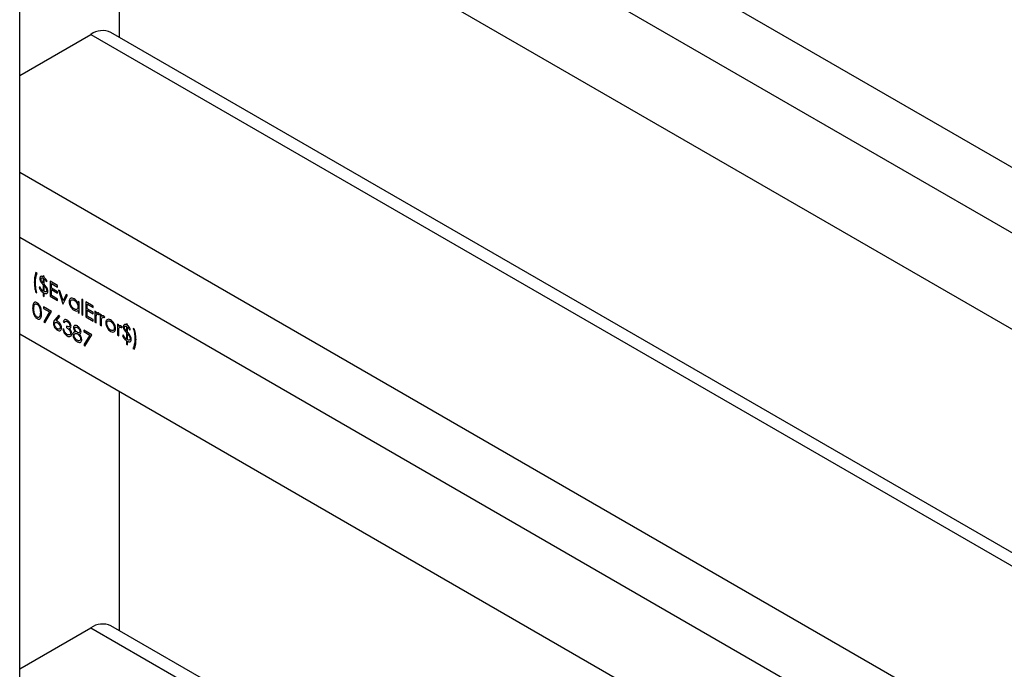
# Model space of a CAD drawing. Units: millimetres. Extents: x 182 to 8260, y 40 to 5900.
# Drawn here: x 6651 to 6931, y 1964 to 2149 of the extents above; entities that cross this region are included whole.
import ezdxf

# ---------------------------------------------------------------- set-up
doc = ezdxf.new("R2010")
doc.units = ezdxf.units.MM
doc.header["$LTSCALE"] = 20

msp = doc.modelspace()

# ---------------------------------------------------------------- linework, layer by layer
at = {"color": 7, "linetype": 'Continuous', "lineweight": 25}
for p, q in [((6651.0503496, 1894.9126249), (6651.0503496, 3069.0983124)), ((6651.0503496, 2269.505042), (7659.3846195, 1687.4060583)), ((7659.3846195, 1668.7904406), (6651.0503496, 2250.8894243)), ((7659.3846195, 1641.3546693), (6651.0503496, 2223.453653)), ((6679.3346208, 2207.1254908), (6679.3346208, 2143.7457498)), ((6651.0503496, 2132.8699758), (6671.2736035, 2144.5446118)), ((6671.2736035, 2144.5446118), (7168.7548041, 1857.3548276)), ((7168.7548041, 1861.209492), (6676.9731403, 2145.1090035)), ((6651.0503496, 2105.4386632), (7659.3846195, 1523.3396795)), ((7659.3846195, 1504.7240617), (6651.0503496, 2086.8230455)), ((6656.061289, 2076.7054758), (6655.6329454, 2076.9527533)), ((6658.0126317, 2075.7988275), (6657.6794756, 2075.9911544)), ((6657.6794756, 2075.9911544), (6657.6794756, 2075.7163571)), ((6658.0126317, 2075.5059966), (6658.0126317, 2075.7988275)), ((6656.8227886, 2072.7484649), (6656.5372262, 2072.6934786)), ((6657.6794756, 2075.2766812), (6657.6794756, 2073.9344677)), ((6657.6794756, 2073.4819108), (6657.6794756, 2071.6493557)), ((6658.0126317, 2073.5832736), (6658.0126317, 2075.0551571)), ((6658.0126317, 2071.4690512), (6658.0126317, 2073.1341516)), ((6658.5361627, 2074.3424505), (6658.8217251, 2074.3974368)), ((6661.8201298, 2073.2160893), (6659.7260058, 2074.4250014)), ((6659.7260058, 2074.4250014), (6659.7260058, 2070.1381621)), ((6660.0591619, 2072.4739712), (6660.0591619, 2073.7929986)), ((6660.0591619, 2073.7929986), (6661.8201298, 2072.7764135)), ((6661.8201298, 2072.7764135), (6661.8201298, 2073.2160893)), ((6655.6329454, 2071.2919271), (6655.9661015, 2071.0996002)), ((6657.6794756, 2071.2096799), (6657.6794756, 2070.2753688)), ((6657.6794756, 2070.2753688), (6658.0126317, 2070.0830418)), ((6658.0126317, 2070.0830418), (6658.0126317, 2071.017353)), ((6659.7260058, 2070.1381621), (6661.8201298, 2068.9292501)), ((6661.8201298, 2071.4573861), (6660.0591619, 2072.4739712)), ((6660.0591619, 2070.385511), (6660.0591619, 2072.0342953)), ((6660.0591619, 2072.0342953), (6661.8201298, 2071.0177102)), ((6661.8201298, 2069.3689259), (6660.0591619, 2070.385511)), ((6661.8201298, 2071.0177102), (6661.8201298, 2071.4573861)), ((6662.4663633, 2071.6888776), (6662.1056921, 2071.8970887)), ((6662.1056921, 2071.8970887), (6663.343129, 2068.0500413)), ((6663.3669259, 2068.8881756), (6662.4663633, 2071.6888776)), ((6664.2674884, 2070.6491103), (6663.3669259, 2068.8881756)), ((6663.3907227, 2068.0225661), (6664.6281596, 2070.4408992)), ((6664.6281596, 2070.4408992), (6664.2674884, 2070.6491103)), ((6660.1067557, 2065.8356559), (6657.8222568, 2067.154469)), ((6657.8222568, 2067.154469), (6657.8222568, 2066.7147931)), ((6661.8201298, 2068.9292501), (6661.8201298, 2069.3689259)), ((6663.343129, 2068.0500413), (6663.3907227, 2068.0225661)), ((6667.6265643, 2068.709957), (6667.6265643, 2068.1303063)), ((6667.9597204, 2068.5176301), (6667.6265643, 2068.709957)), ((6667.9597204, 2065.3849399), (6667.9597204, 2068.5176301)), ((6669.0067823, 2069.1772421), (6668.6736263, 2069.369569)), ((6668.6736263, 2069.369569), (6668.6736263, 2064.9728108)), ((6669.0067823, 2064.7804839), (6669.0067823, 2069.1772421)), ((6671.9575933, 2067.3638562), (6669.8634694, 2068.5727682)), ((6669.8634694, 2068.5727682), (6669.8634694, 2064.2859289)), ((6670.1966255, 2066.621738), (6670.1966255, 2067.9407655)), ((6670.1966255, 2067.9407655), (6671.9575933, 2066.9241804)), ((6671.9575933, 2066.9241804), (6671.9575933, 2067.3638562)), ((6657.8222568, 2066.7147931), (6659.5430675, 2065.7213903)), ((6659.5430675, 2065.7213903), (6657.8676196, 2062.9144354)), ((6658.1554129, 2062.5653838), (6660.1067557, 2065.8356559)), ((6662.1532859, 2064.7641381), (6661.0452444, 2063.4475829)), ((6661.4289688, 2063.2174761), (6662.4098458, 2064.3833101)), ((6662.4098458, 2064.3833101), (6662.1532859, 2064.7641381)), ((6667.6265643, 2066.1191329), (6667.6265643, 2065.5772668)), ((6667.6265643, 2065.5772668), (6667.9597204, 2065.3849399)), ((6668.6736263, 2064.9728108), (6669.0067823, 2064.7804839)), ((6669.8634694, 2064.2859289), (6671.9575933, 2063.0770169)), ((6671.9575933, 2065.6051529), (6670.1966255, 2066.621738)), ((6670.1966255, 2064.5332779), (6670.1966255, 2066.1820622)), ((6670.1966255, 2066.1820622), (6671.9575933, 2065.1654771)), ((6671.9575933, 2063.5166928), (6670.1966255, 2064.5332779)), ((6671.9575933, 2065.1654771), (6671.9575933, 2065.6051529)), ((6672.7666867, 2065.7426275), (6672.4335306, 2065.9349544)), ((6672.4335306, 2065.9349544), (6672.4335306, 2062.8022642)), ((6672.7666867, 2065.2814832), (6672.7666867, 2065.7426275)), ((6673.5356228, 2064.9131551), (6673.7185612, 2065.1407388)), ((6674.2896859, 2064.8634188), (6673.9565298, 2065.0557457)), ((6673.9565298, 2065.0557457), (6673.9565298, 2061.9230555)), ((6674.2896859, 2064.4022744), (6674.2896859, 2064.8634188)), ((6675.058622, 2064.0339463), (6675.2415604, 2064.2615301)), ((6657.8676196, 2062.9144354), (6658.1554129, 2062.5653838)), ((6663.4383164, 2062.9231161), (6663.7714725, 2062.7307892)), ((6664.3425972, 2061.6866127), (6664.3425972, 2061.2469369)), ((6671.9575933, 2063.0770169), (6671.9575933, 2063.5166928)), ((6672.4335306, 2062.8022642), (6672.7666867, 2062.6099373)), ((6672.7666867, 2062.6099373), (6672.7666867, 2063.6627548)), ((6673.9565298, 2061.9230555), (6674.2896859, 2061.7307286)), ((6674.2896859, 2061.7307286), (6674.2896859, 2062.7835461)), ((6679.1918396, 2062.0334657), (6678.8586836, 2062.2257926)), ((6678.8586836, 2062.2257926), (6678.8586836, 2059.0931024)), ((6679.1918396, 2061.5723213), (6679.1918396, 2062.0334657)), ((6679.9607758, 2061.2039932), (6680.1437142, 2061.431577)), ((6681.7143071, 2062.1161416), (6681.381151, 2062.3084685)), ((6681.381151, 2062.3084685), (6681.381151, 2062.0336711)), ((6681.381151, 2061.5939953), (6681.381151, 2060.2517818)), ((6681.7143071, 2061.8233106), (6681.7143071, 2062.1161416)), ((7659.3846195, 1477.2882905), (6651.0503496, 2059.3872742)), ((6663.6286914, 2060.6697954), (6663.2955353, 2060.8621223)), ((6671.5292498, 2059.2415903), (6669.244751, 2060.5604034)), ((6669.244751, 2060.5604034), (6669.244751, 2060.1207276)), ((6669.244751, 2060.1207276), (6670.9655616, 2059.1273248)), ((6670.9655616, 2059.1273248), (6669.2901137, 2056.3203699)), ((6669.5779071, 2055.9713183), (6671.5292498, 2059.2415903)), ((6678.8586836, 2059.0931024), (6679.1918396, 2058.9007754)), ((6679.1918396, 2058.9007754), (6679.1918396, 2059.9535929)), ((6680.524464, 2059.0657789), (6680.2389016, 2059.0107926)), ((6681.381151, 2059.7992248), (6681.381151, 2057.9666698)), ((6681.7143071, 2059.9005876), (6681.7143071, 2061.3724711)), ((6681.7143071, 2057.7863652), (6681.7143071, 2059.4514657)), ((6682.2378381, 2060.6597645), (6682.5234004, 2060.7147508)), ((6683.6656499, 2060.7698175), (6683.3324938, 2060.9621444)), ((6669.2901137, 2056.3203699), (6669.5779071, 2055.9713183)), ((6681.381151, 2057.5269939), (6681.381151, 2056.5926828)), ((6681.381151, 2056.5926828), (6681.7143071, 2056.4003559)), ((6681.7143071, 2056.4003559), (6681.7143071, 2057.334667)), ((6683.2373063, 2055.3562687), (6683.6656499, 2055.1089913)), ((6679.3346208, 2043.059112), (6679.3346208, 1975.1883965)), ((6651.0503496, 1964.3126224), (6671.2736035, 1975.9872584)), ((6671.2736035, 1975.9872584), (7168.7548041, 1688.7974743)), ((7168.7548041, 1692.6521387), (6676.9731403, 1976.5516502))]:
    msp.add_line(p, q, dxfattribs=at)
for centre in [(6674.6128921, 2139.8833646), (6674.6128921, 1971.3260113)]:
    msp.add_arc(centre, 5.7339405, 65.692880954, 125.617577475, dxfattribs=at)
for points, knots in [([(6655.6329454, 2076.9527533), (6655.4929355, 2076.4838327), (6655.2427927, 2075.6460556), (6655.2162765, 2074.6393737), (6655.2046019, 2074.1961518)], [0, 0, 0, 0, 0.5597200296, 1, 1, 1, 1]), ([(6655.537758, 2074.0587843), (6655.5439578, 2074.3082128), (6655.5563619, 2074.8072424), (6655.6809983, 2075.7390313), (6655.9093603, 2076.3193747), (6656.061289, 2076.7054758)], [0, 0, 0, 0, 0.25063931415, 0.50145216815, 1, 1, 1, 1]), ([(6657.6794756, 2075.7163571), (6657.5477771, 2075.7677649), (6657.2848636, 2075.8703918), (6656.9860277, 2075.7706084), (6656.8059423, 2075.5324449), (6656.7854423, 2075.3040387), (6656.7751949, 2075.1898635)], [0, 0, 0, 0, 0.2803568834, 0.559684303, 0.7798958745, 1, 1, 1, 1]), ([(6658.8217251, 2074.3974368), (6658.7034565, 2074.6438303), (6658.4922129, 2075.0839226), (6658.159201, 2075.3770026), (6658.0126317, 2075.5059966)], [0, 0, 0, 0, 0.5598679431, 1, 1, 1, 1]), ([(6655.2046019, 2074.1961518), (6655.223099, 2073.675356), (6655.2561256, 2072.7454734), (6655.5178181, 2071.7360199), (6655.6329454, 2071.2919271)], [0, 0, 0, 0, 0.5600660864, 1, 1, 1, 1]), ([(6655.9661015, 2071.0996002), (6655.8253884, 2071.674706), (6655.573931, 2072.702432), (6655.548818, 2073.6440756), (6655.537758, 2074.0587843)], [0, 0, 0, 0, 0.5595906029, 1, 1, 1, 1]), ([(6656.5372262, 2072.6934786), (6656.610219, 2072.5249591), (6656.7562045, 2072.1879201), (6657.1324033, 2071.6205921), (6657.4722347, 2071.3653409), (6657.6794756, 2071.2096799)], [0, 0, 0, 0, 0.2806608954, 0.5613220426, 1, 1, 1, 1]), ([(6656.7751949, 2075.1898635), (6656.7805894, 2075.0897783), (6656.7913717, 2074.8897339), (6656.9181752, 2074.4928161), (6657.0856407, 2074.2354497), (6657.1879217, 2074.0782609)], [0, 0, 0, 0, 0.2804365198, 0.560520193, 1, 1, 1, 1]), ([(6657.6794756, 2071.6493557), (6657.4875059, 2071.8147009), (6657.1437152, 2072.110811), (6656.9210982, 2072.553132), (6656.8227886, 2072.7484649)], [0, 0, 0, 0, 0.55839115239, 1, 1, 1, 1]), ([(6657.1083509, 2074.9863729), (6657.1188794, 2075.0744272), (6657.1399342, 2075.2505191), (6657.2972988, 2075.3659695), (6657.4883142, 2075.3613614), (6657.6156938, 2075.3049351), (6657.6794756, 2075.2766812)], [0, 0, 0, 0, 0.279315283, 0.5585769784, 0.7789696188, 1, 1, 1, 1]), ([(6657.2176678, 2074.5634528), (6657.181918, 2074.645374), (6657.1180002, 2074.791843), (6657.1113025, 2074.9268682), (6657.1083509, 2074.9863729)], [0, 0, 0, 0, 0.559307275, 1, 1, 1, 1]), ([(6657.1879217, 2074.0782609), (6657.2275913, 2074.0265872), (6657.3069011, 2073.9232783), (6657.4716451, 2073.7254949), (6657.5963607, 2073.5793241), (6657.6794756, 2073.4819108)], [0, 0, 0, 0, 0.2502699858, 0.5003535012, 1, 1, 1, 1]), ([(6657.6794756, 2073.9344677), (6657.5835856, 2074.0416005), (6657.412452, 2074.2327988), (6657.2771549, 2074.4624711), (6657.2176678, 2074.5634528)], [0, 0, 0, 0, 0.56032249079, 1, 1, 1, 1]), ([(6658.0126317, 2075.0551571), (6658.1292602, 2074.942389), (6658.3380219, 2074.7405373), (6658.4754925, 2074.4643437), (6658.5361627, 2074.3424505)], [0, 0, 0, 0, 0.5586675731, 1, 1, 1, 1]), ([(6658.8492402, 2072.4296324), (6658.705627, 2072.6582568), (6658.4486612, 2073.0673325), (6658.1460982, 2073.4253466), (6658.0126317, 2073.5832736)], [0, 0, 0, 0, 0.5588804594, 1, 1, 1, 1]), ([(6658.0126317, 2073.1341516), (6658.2026827, 2072.9085969), (6658.4674173, 2072.5944067), (6658.6969428, 2072.0951454), (6658.7166775, 2071.8901394), (6658.7265376, 2071.7877114)], [0, 0, 0, 0, 0.56011159454, 0.78021676007, 1, 1, 1, 1]), ([(6658.7265376, 2071.7877114), (6658.7084644, 2071.6870365), (6658.6721779, 2071.484907), (6658.4062653, 2071.3487833), (6658.1618265, 2071.4234673), (6658.0126317, 2071.4690512)], [0, 0, 0, 0, 0.2788370685, 0.5598338189, 1, 1, 1, 1]), ([(6658.0126317, 2071.017353), (6658.1034406, 2070.9794528), (6658.2655426, 2070.9117974), (6658.4178606, 2070.8923958), (6658.4848507, 2070.8838629)], [0, 0, 0, 0, 0.5601954091, 1, 1, 1, 1]), ([(6658.4848507, 2070.8838629), (6658.5742042, 2070.8945604), (6658.7528728, 2070.9159508), (6658.9942863, 2071.1205136), (6659.0349304, 2071.4070599), (6659.0596937, 2071.5816446)], [0, 0, 0, 0, 0.2810386548, 0.5619567208, 1, 1, 1, 1]), ([(6659.0596937, 2071.5816446), (6659.0479016, 2071.7352049), (6659.0268208, 2072.0097266), (6658.9035545, 2072.3012012), (6658.8492402, 2072.4296324)], [0, 0, 0, 0, 0.55937406537, 1, 1, 1, 1]), ([(6655.9698198, 2068.3337771), (6655.8613125, 2068.3862145), (6655.644278, 2068.4910989), (6655.3479908, 2068.4900471), (6655.1068124, 2068.3730435), (6654.8764143, 2068.0775842), (6654.7433797, 2067.5364663), (6654.7335755, 2067.0425973), (6654.7286647, 2066.7952246)], [0, 0, 0, 0, 0.1248893698, 0.2498017632, 0.3747272867, 0.4998357844, 0.7494741027, 1, 1, 1, 1]), ([(6655.0618207, 2066.6046152), (6655.0672744, 2067.0015475), (6655.0740975, 2067.4981424), (6655.3197096, 2067.8784375), (6655.4998675, 2067.9852253), (6655.7255941, 2068.0056561), (6655.8958796, 2067.9269784), (6655.9809746, 2067.8876617)], [0, 0, 0, 0, 0.49915288411, 0.62448112386, 0.74958181951, 0.87486122465, 1, 1, 1, 1]), ([(6657.2511321, 2065.3390351), (6657.2297517, 2065.8658498), (6657.1976949, 2066.655729), (6656.695921, 2067.6605766), (6656.2976169, 2068.1142419), (6656.0790864, 2068.260598), (6655.9698198, 2068.3337771)], [0, 0, 0, 0, 0.4994186644, 0.7488031104, 0.874399927, 1, 1, 1, 1]), ([(6655.9809746, 2067.8876617), (6656.0752548, 2067.8202275), (6656.2640559, 2067.6851871), (6656.5125439, 2067.3569358), (6656.7309013, 2066.9080889), (6656.8960724, 2066.2685284), (6656.909808, 2065.8073323), (6656.917976, 2065.5330795)], [0, 0, 0, 0, 0.1387153371, 0.2777846102, 0.4223309, 0.6564859957, 1, 1, 1, 1]), ([(6666.528934, 2069.398565), (6666.3209781, 2069.4910412), (6665.9049322, 2069.6760533), (6665.4410991, 2069.5084435), (6665.1492458, 2069.1485128), (6665.1191471, 2068.7884374), (6665.1040968, 2068.6083888)], [0, 0, 0, 0, 0.2796237153, 0.5594275649, 0.7797004255, 1, 1, 1, 1]), ([(6665.1040968, 2068.6083888), (6665.12836, 2068.3535296), (6665.1769002, 2067.8436646), (6665.5634753, 2067.0898586), (6666.0269665, 2066.4951183), (6666.3546336, 2066.2730419), (6666.5185229, 2066.161966)], [0, 0, 0, 0, 0.2795461652, 0.559253275, 0.7795517348, 1, 1, 1, 1]), ([(6665.4372529, 2068.4117682), (6665.4591871, 2068.5821302), (6665.5030755, 2068.9230105), (6665.796861, 2069.1617282), (6666.1586818, 2069.1881938), (6666.4084777, 2069.0702529), (6666.5333959, 2069.0112728)], [0, 0, 0, 0, 0.2794238366, 0.5591041544, 0.7795162228, 1, 1, 1, 1]), ([(6666.5304213, 2066.5398135), (6666.3714377, 2066.6543439), (6666.0535092, 2066.8833768), (6665.6961942, 2067.4215944), (6665.4786752, 2067.9556692), (6665.4510558, 2068.2597849), (6665.4372529, 2068.4117682)], [0, 0, 0, 0, 0.27965621833, 0.55924437143, 0.77973030878, 1, 1, 1, 1]), ([(6667.6265643, 2068.1303063), (6667.550641, 2068.2808247), (6667.398899, 2068.5816539), (6667.0251003, 2069.0579441), (6666.717015, 2069.2694463), (6666.528934, 2069.398565)], [0, 0, 0, 0, 0.280603752, 0.5608205313, 1, 1, 1, 1]), ([(6667.6265643, 2067.136742), (6667.6085033, 2066.962413), (6667.5724065, 2066.6139977), (6667.271102, 2066.381276), (6666.9058756, 2066.3640372), (6666.6555644, 2066.4812253), (6666.5304213, 2066.5398135)], [0, 0, 0, 0, 0.279624529, 0.5588600546, 0.7794520892, 1, 1, 1, 1]), ([(6666.5333959, 2069.0112728), (6666.6940309, 2068.8986306), (6667.0152424, 2068.6733869), (6667.3771777, 2068.1316288), (6667.595215, 2067.592082), (6667.61611, 2067.2885882), (6667.6265643, 2067.136742)], [0, 0, 0, 0, 0.279714327, 0.5593270574, 0.7795192065, 1, 1, 1, 1]), ([(6654.7286647, 2066.7952246), (6654.734115, 2066.5420969), (6654.7449966, 2066.0367354), (6654.9027118, 2065.2097951), (6655.2504646, 2064.4978027), (6655.6448215, 2064.0451921), (6655.8614837, 2063.8997995), (6655.9698198, 2063.8270999)], [0, 0, 0, 0, 0.2510544113, 0.5012222582, 0.74964903, 0.8748188026, 1, 1, 1, 1]), ([(6655.9809746, 2064.2603362), (6655.8960715, 2064.3198962), (6655.72618, 2064.4390762), (6655.4251164, 2064.8089515), (6655.0686148, 2065.5999376), (6655.0645413, 2066.2023096), (6655.0618207, 2066.6046152)], [0, 0, 0, 0, 0.12539378704, 0.25091395932, 0.49970875369, 1, 1, 1, 1]), ([(6655.9698198, 2063.8270999), (6656.0789746, 2063.774273), (6656.2972859, 2063.6686183), (6656.69503, 2063.6639002), (6657.0525905, 2063.9626589), (6657.2330934, 2064.5942593), (6657.2451123, 2065.0904906), (6657.2511321, 2065.3390351)], [0, 0, 0, 0, 0.12519315605, 0.25038832863, 0.49886224482, 0.74899809245, 1, 1, 1, 1]), ([(6656.7774258, 2064.5364964), (6656.7382688, 2064.4498905), (6656.6600588, 2064.2769086), (6656.4562781, 2064.1570305), (6656.2212643, 2064.1481239), (6656.0610471, 2064.2229433), (6655.9809746, 2064.2603362)], [0, 0, 0, 0, 0.28026198307, 0.55977944354, 0.7799888316, 1, 1, 1, 1]), ([(6656.917976, 2065.5330795), (6656.9165109, 2065.4425984), (6656.91358, 2065.2616045), (6656.8857227, 2064.9133438), (6656.8207071, 2064.687105), (6656.7774258, 2064.5364964)], [0, 0, 0, 0, 0.250474099, 0.5010359789, 1, 1, 1, 1]), ([(6666.5185229, 2066.161966), (6666.759659, 2066.054056), (6667.1910051, 2065.8610257), (6667.4932735, 2066.0401463), (6667.6265643, 2066.1191329)], [0, 0, 0, 0, 0.5590316353, 1, 1, 1, 1]), ([(6672.7666867, 2063.6627548), (6672.7657874, 2063.8650434), (6672.7641825, 2064.2260771), (6672.8072446, 2064.5577293), (6672.8261788, 2064.7035555)], [0, 0, 0, 0, 0.5603040916, 1, 1, 1, 1]), ([(6673.4285369, 2065.415509), (6673.3507007, 2065.4498672), (6673.1948961, 2065.518642), (6672.9539837, 2065.4785567), (6672.8377347, 2065.3562397), (6672.7666867, 2065.2814832)], [0, 0, 0, 0, 0.2796274081, 0.5597295674, 1, 1, 1, 1]), ([(6672.8261788, 2064.7035555), (6672.878434, 2064.8498548), (6672.9513641, 2065.0540379), (6673.1786308, 2065.1388202), (6673.3031992, 2065.0910888), (6673.3653265, 2065.0672832)], [0, 0, 0, 0, 0.5588723674, 0.7799918581, 1, 1, 1, 1]), ([(6673.3653265, 2065.0672832), (6673.3802781, 2065.0575989), (6673.4102139, 2065.038209), (6673.4679184, 2064.9869147), (6673.5086233, 2064.9425693), (6673.5356228, 2064.9131551)], [0, 0, 0, 0, 0.2514784727, 0.5035072296, 1, 1, 1, 1]), ([(6673.7185612, 2065.1407388), (6673.6677072, 2065.2027374), (6673.5769179, 2065.3134231), (6673.4738661, 2065.3843226), (6673.4285369, 2065.415509)], [0, 0, 0, 0, 0.5601319386, 1, 1, 1, 1]), ([(6674.9515361, 2064.5363003), (6674.8736999, 2064.5706585), (6674.7178953, 2064.6394332), (6674.4769829, 2064.5993479), (6674.3607339, 2064.477031), (6674.2896859, 2064.4022744)], [0, 0, 0, 0, 0.2796274081, 0.5597295674, 1, 1, 1, 1]), ([(6674.3491781, 2063.8243467), (6674.4014332, 2063.9706461), (6674.4743633, 2064.1748292), (6674.70163, 2064.2596115), (6674.8261984, 2064.2118801), (6674.8883257, 2064.1880745)], [0, 0, 0, 0, 0.5588723674, 0.7799918581, 1, 1, 1, 1]), ([(6675.2415604, 2064.2615301), (6675.1907064, 2064.3235287), (6675.0999171, 2064.4342144), (6674.9968653, 2064.5051138), (6674.9515361, 2064.5363003)], [0, 0, 0, 0, 0.5601319386, 1, 1, 1, 1]), ([(6661.0452444, 2063.4475829), (6660.9232369, 2063.3039053), (6660.7056862, 2063.0477151), (6660.6532954, 2062.6268092), (6660.6302866, 2062.4419572)], [0, 0, 0, 0, 0.56082349913, 1, 1, 1, 1]), ([(6660.6302866, 2062.4419572), (6660.6509998, 2062.2385927), (6660.6924057, 2061.8320654), (6660.9867945, 2061.2241764), (6661.3634901, 2060.7560692), (6661.6242772, 2060.5770754), (6661.7546884, 2060.4875663)], [0, 0, 0, 0, 0.2797408807, 0.5592043116, 0.7795722253, 1, 1, 1, 1]), ([(6660.9634427, 2062.234173), (6660.9772364, 2062.3561829), (6661.0048307, 2062.600265), (6661.2185617, 2062.7619999), (6661.4780746, 2062.7699549), (6661.6549703, 2062.6816404), (6661.7435336, 2062.6374255)], [0, 0, 0, 0, 0.27945359134, 0.55904969064, 0.77923697143, 1, 1, 1, 1]), ([(6661.772536, 2060.9169389), (6661.6585633, 2060.996003), (6661.4306793, 2061.1540885), (6661.1652393, 2061.5259229), (6660.9919193, 2061.9074733), (6660.9729331, 2062.1252936), (6660.9634427, 2062.234173)], [0, 0, 0, 0, 0.28002237, 0.5598934255, 0.7800088052, 1, 1, 1, 1]), ([(6661.8134369, 2063.036747), (6661.7412443, 2063.0759406), (6661.6122976, 2063.1459463), (6661.484998, 2063.195615), (6661.4289688, 2063.2174761)], [0, 0, 0, 0, 0.559863349, 1, 1, 1, 1]), ([(6661.7435336, 2062.6374255), (6661.8601296, 2062.5577566), (6662.0932225, 2062.3984864), (6662.3668651, 2062.0231677), (6662.5524539, 2061.6345145), (6662.571907, 2061.4114819), (6662.5816294, 2061.3000137)], [0, 0, 0, 0, 0.28013424146, 0.5600305836, 0.78011011806, 1, 1, 1, 1]), ([(6662.9147855, 2061.1308728), (6662.8967164, 2061.3294177), (6662.8605822, 2061.7264632), (6662.5596596, 2062.3155391), (6662.1969346, 2062.7780583), (6661.9413067, 2062.9504923), (6661.8134369, 2063.036747)], [0, 0, 0, 0, 0.2796683038, 0.5592740303, 0.7795406643, 1, 1, 1, 1]), ([(6664.5433833, 2063.3843642), (6664.3954213, 2063.4520804), (6664.0995905, 2063.5874702), (6663.6448635, 2063.4825265), (6663.5165725, 2063.1350643), (6663.4383164, 2062.9231161)], [0, 0, 0, 0, 0.2807083188, 0.561239969, 1, 1, 1, 1]), ([(6663.7714725, 2062.7307892), (6663.8129506, 2062.8074802), (6663.8957297, 2062.960535), (6664.0882159, 2063.076289), (6664.3205615, 2063.0564712), (6664.4720584, 2062.980245), (6664.5478452, 2062.9421126)], [0, 0, 0, 0, 0.2803973278, 0.5595987031, 0.7796877522, 1, 1, 1, 1]), ([(6665.2944717, 2061.8386994), (6665.2894906, 2061.781334), (6665.2795253, 2061.6665706), (6665.1743115, 2061.5139777), (6664.866837, 2061.4399579), (6664.5523119, 2061.587942), (6664.3425972, 2061.6866127)], [0, 0, 0, 0, 0.1254562946, 0.2509840449, 0.5005815151, 1, 1, 1, 1]), ([(6665.6276278, 2061.644655), (6665.6033265, 2061.8318172), (6665.5546773, 2062.2065009), (6665.2486198, 2062.7444157), (6664.8979841, 2063.1450878), (6664.6615851, 2063.3046043), (6664.5433833, 2063.3843642)], [0, 0, 0, 0, 0.27899586471, 0.55852721516, 0.77925912097, 1, 1, 1, 1]), ([(6664.5478452, 2062.9421126), (6664.6465557, 2062.8774249), (6664.8436682, 2062.7482519), (6665.0854952, 2062.449138), (6665.2622608, 2062.1255741), (6665.2837463, 2061.9342217), (6665.2944717, 2061.8386994)], [0, 0, 0, 0, 0.28076084092, 0.56064373465, 0.78067501903, 1, 1, 1, 1]), ([(6665.1940787, 2061.0130097), (6665.3316101, 2061.0635681), (6665.577548, 2061.1539782), (6665.6123066, 2061.4945396), (6665.6276278, 2061.644655)], [0, 0, 0, 0, 0.5592120266, 1, 1, 1, 1]), ([(6667.4294965, 2061.7182465), (6667.2797074, 2061.7872191), (6666.9803158, 2061.9250784), (6666.622602, 2061.8578507), (6666.3911083, 2061.6235321), (6666.3580448, 2061.3719165), (6666.3415337, 2061.2462658)], [0, 0, 0, 0, 0.2801690797, 0.5599890612, 0.7802691496, 1, 1, 1, 1]), ([(6666.6746898, 2061.0479276), (6666.6803488, 2061.1100691), (6666.6916931, 2061.234642), (6666.7937417, 2061.3661624), (6666.9568106, 2061.4305978), (6667.1754407, 2061.4104515), (6667.3325257, 2061.32963), (6667.4109052, 2061.2893032)], [0, 0, 0, 0, 0.1631645611, 0.3270901338, 0.5463622801, 0.7736518894, 1, 1, 1, 1]), ([(6668.4832514, 2059.9978561), (6668.4600035, 2060.1815015), (6668.4134543, 2060.5492146), (6668.1206449, 2061.0811099), (6667.7784724, 2061.4824353), (6667.5458202, 2061.6396439), (6667.4294965, 2061.7182465)], [0, 0, 0, 0, 0.2790433422, 0.5587282393, 0.7793688315, 1, 1, 1, 1]), ([(6674.2896859, 2062.7835461), (6674.2887867, 2062.9858347), (6674.2871818, 2063.3468684), (6674.3302438, 2063.6785206), (6674.3491781, 2063.8243467)], [0, 0, 0, 0, 0.5603040916, 1, 1, 1, 1]), ([(6674.8883257, 2064.1880745), (6674.9214561, 2064.1639508), (6674.9807081, 2064.1208069), (6675.0347828, 2064.0605229), (6675.058622, 2064.0339463)], [0, 0, 0, 0, 0.5591431753, 1, 1, 1, 1]), ([(6675.851355, 2063.4981658), (6675.7314679, 2063.3812705), (6675.5170895, 2063.1722421), (6675.4910198, 2062.7761773), (6675.479529, 2062.6016044)], [0, 0, 0, 0, 0.5592314879, 1, 1, 1, 1]), ([(6675.479529, 2062.6016044), (6675.5050886, 2062.3484019), (6675.5562389, 2061.841688), (6675.9310075, 2061.0894492), (6676.3966259, 2060.5023741), (6676.7221394, 2060.2858566), (6676.8850312, 2060.1775081)], [0, 0, 0, 0, 0.2795170574, 0.5593749794, 0.7795047322, 1, 1, 1, 1]), ([(6675.8126851, 2062.4067013), (6675.8310796, 2062.579265), (6675.8678825, 2062.9245229), (6676.1597092, 2063.1609122), (6676.5097428, 2063.2127071), (6676.7589277, 2063.0950829), (6676.8835439, 2063.0362595)], [0, 0, 0, 0, 0.2795856244, 0.5593826969, 0.7796493857, 1, 1, 1, 1]), ([(6676.8835439, 2060.563083), (6676.7262116, 2060.6744827), (6676.4117535, 2060.8971357), (6676.0557631, 2061.4293154), (6675.8490316, 2061.9583647), (6675.8247994, 2062.2572701), (6675.8126851, 2062.4067013)], [0, 0, 0, 0, 0.2797662674, 0.5591653128, 0.779614398, 1, 1, 1, 1]), ([(6676.8850312, 2063.4201173), (6676.6640824, 2063.5210117), (6676.268986, 2063.7014291), (6675.97912, 2063.5603497), (6675.851355, 2063.4981658)], [0, 0, 0, 0, 0.5592275812, 1, 1, 1, 1]), ([(6676.8835439, 2063.0362595), (6677.041985, 2062.922254), (6677.3590822, 2062.6940881), (6677.7059096, 2062.1516715), (6677.9223304, 2061.6205827), (6677.9437093, 2061.3204412), (6677.9544028, 2061.170314)], [0, 0, 0, 0, 0.27945644179, 0.55929237898, 0.77956320935, 1, 1, 1, 1]), ([(6677.9157329, 2062.3090021), (6677.7484972, 2062.572639), (6677.4492592, 2063.0443698), (6677.057741, 2063.3051013), (6676.8850312, 2063.4201173)], [0, 0, 0, 0, 0.5588716728, 1, 1, 1, 1]), ([(6678.2875589, 2060.9805633), (6678.2680877, 2061.223184), (6678.2332749, 2061.6569695), (6678.0128652, 2062.1095531), (6677.9157329, 2062.3090021)], [0, 0, 0, 0, 0.5593101738, 1, 1, 1, 1]), ([(6679.8536899, 2061.7063471), (6679.7758537, 2061.7407053), (6679.620049, 2061.8094801), (6679.3791367, 2061.7693948), (6679.2628876, 2061.6470778), (6679.1918396, 2061.5723213)], [0, 0, 0, 0, 0.2796274081, 0.5597295674, 1, 1, 1, 1]), ([(6679.2513318, 2060.9943936), (6679.303587, 2061.140693), (6679.3765171, 2061.344876), (6679.6037837, 2061.4296583), (6679.7283522, 2061.381927), (6679.7904795, 2061.3581214)], [0, 0, 0, 0, 0.5588723674, 0.7799918581, 1, 1, 1, 1]), ([(6680.1437142, 2061.431577), (6680.0928601, 2061.4935756), (6680.0020708, 2061.6042612), (6679.8990191, 2061.6751607), (6679.8536899, 2061.7063471)], [0, 0, 0, 0, 0.5601319386, 1, 1, 1, 1]), ([(6681.381151, 2062.0336711), (6681.2494525, 2062.0850789), (6680.986539, 2062.1877059), (6680.6877031, 2062.0879224), (6680.5076177, 2061.8497589), (6680.4871177, 2061.6213527), (6680.4768702, 2061.5071775)], [0, 0, 0, 0, 0.2803568834, 0.559684303, 0.7798958745, 1, 1, 1, 1]), ([(6680.4768702, 2061.5071775), (6680.4822648, 2061.4070923), (6680.493047, 2061.207048), (6680.6198506, 2060.8101302), (6680.787316, 2060.5527638), (6680.8895971, 2060.3955749)], [0, 0, 0, 0, 0.2804365198, 0.560520193, 1, 1, 1, 1]), ([(6680.8100263, 2061.3036869), (6680.8205547, 2061.3917413), (6680.8416096, 2061.5678331), (6680.9989742, 2061.6832836), (6681.1899896, 2061.6786754), (6681.3173692, 2061.6222492), (6681.381151, 2061.5939953)], [0, 0, 0, 0, 0.279315283, 0.5585769784, 0.7789696188, 1, 1, 1, 1]), ([(6682.5234004, 2060.7147508), (6682.4051319, 2060.9611444), (6682.1938883, 2061.4012366), (6681.8608763, 2061.6943167), (6681.7143071, 2061.8233106)], [0, 0, 0, 0, 0.55986794312, 1, 1, 1, 1]), ([(6661.7546884, 2060.4875663), (6661.9237863, 2060.4135185), (6662.2618942, 2060.2654614), (6662.6530274, 2060.3788681), (6662.8797853, 2060.6895512), (6662.903115, 2060.9837176), (6662.9147855, 2061.1308728)], [0, 0, 0, 0, 0.2797674476, 0.5593894446, 0.7795869919, 1, 1, 1, 1]), ([(6662.5816294, 2061.3000137), (6662.565493, 2061.1778407), (6662.5331734, 2060.9331408), (6662.3017712, 2060.7947093), (6662.0411442, 2060.7852957), (6661.8621074, 2060.8730405), (6661.772536, 2060.9169389)], [0, 0, 0, 0, 0.2789932447, 0.5587948165, 0.779266891, 1, 1, 1, 1]), ([(6663.2955353, 2060.8621223), (6663.336916, 2060.6471613), (6663.4194919, 2060.2182024), (6663.7349977, 2059.6049094), (6664.1334385, 2059.1463665), (6664.4002089, 2058.9710208), (6664.5337158, 2058.8832679)], [0, 0, 0, 0, 0.2804020512, 0.5595478191, 0.7795730864, 1, 1, 1, 1]), ([(6663.9194593, 2059.9094068), (6663.8841698, 2059.9695926), (6663.7785518, 2060.1497228), (6663.6885128, 2060.4132133), (6663.6440748, 2060.6038136), (6663.6286914, 2060.6697954)], [0, 0, 0, 0, 0.24703052363, 0.73933792207, 1, 1, 1, 1]), ([(6664.539665, 2059.3195094), (6664.4135724, 2059.4013526), (6664.1884331, 2059.5474842), (6664.0016373, 2059.7988307), (6663.9194593, 2059.9094068)], [0, 0, 0, 0, 0.56006507993, 1, 1, 1, 1]), ([(6664.3425972, 2061.2469369), (6664.6086666, 2061.0761766), (6665.0076199, 2060.820133), (6665.3529544, 2060.2514318), (6665.4686478, 2059.9143119), (6665.4794473, 2059.7585665), (6665.4848467, 2059.680699)], [0, 0, 0, 0, 0.4993950345, 0.7488093238, 0.8744129777, 1, 1, 1, 1]), ([(6664.5337158, 2058.8832679), (6664.7170902, 2058.7979969), (6665.0834289, 2058.6276456), (6665.5110807, 2058.7382519), (6665.7685443, 2059.0568788), (6665.8015222, 2059.3692118), (6665.8180027, 2059.525298)], [0, 0, 0, 0, 0.280052609, 0.5594788976, 0.7798527259, 1, 1, 1, 1]), ([(6665.4848467, 2059.680699), (6665.4635518, 2059.545623), (6665.4208524, 2059.2747746), (6665.1464377, 2059.1391169), (6664.8421002, 2059.1630242), (6664.6405532, 2059.2673081), (6664.539665, 2059.3195094)], [0, 0, 0, 0, 0.278434606, 0.5583045902, 0.7789009334, 1, 1, 1, 1]), ([(6665.5963944, 2060.4149337), (6665.532216, 2060.5366992), (6665.417543, 2060.7542677), (6665.2623955, 2060.9339079), (6665.1940787, 2061.0130097)], [0, 0, 0, 0, 0.5596653112, 1, 1, 1, 1]), ([(6665.8180027, 2059.525298), (6665.8062781, 2059.6863679), (6665.7853214, 2059.9742652), (6665.6541704, 2060.2801724), (6665.5963944, 2060.4149337)], [0, 0, 0, 0, 0.5594699413, 1, 1, 1, 1]), ([(6666.883656, 2060.0247564), (6666.7279759, 2060.0114059), (6666.4751713, 2059.9897264), (6666.2352409, 2059.7480524), (6666.1581001, 2059.4942335), (6666.1526603, 2059.320745), (6666.1511588, 2059.2728591)], [0, 0, 0, 0, 0.4021512963, 0.6530427305, 0.9042338052, 1, 1, 1, 1]), ([(6666.1511588, 2059.2728591), (6666.1779713, 2059.0534485), (6666.2316478, 2058.614205), (6666.5645745, 2057.9633403), (6666.9873042, 2057.4927689), (6667.2670616, 2057.3139936), (6667.407187, 2057.2244483)], [0, 0, 0, 0, 0.2791723301, 0.5588818947, 0.7790518742, 1, 1, 1, 1]), ([(6666.3415337, 2061.2462658), (6666.3517029, 2061.1320378), (6666.3720467, 2060.9035219), (6666.550933, 2060.4572666), (6666.7575103, 2060.1887345), (6666.883656, 2060.0247564)], [0, 0, 0, 0, 0.280134933, 0.5604168115, 1, 1, 1, 1]), ([(6666.4843149, 2059.0676511), (6666.5057904, 2059.2047778), (6666.5488573, 2059.4797721), (6666.8232944, 2059.6211933), (6667.1254726, 2059.6177939), (6667.3300928, 2059.514748), (6667.4324711, 2059.4631907)], [0, 0, 0, 0, 0.2784876339, 0.5584798979, 0.7790926704, 1, 1, 1, 1]), ([(6667.4109052, 2057.6619777), (6667.2859492, 2057.7438219), (6667.0365621, 2057.9071665), (6666.7236765, 2058.287138), (6666.5230768, 2058.7064257), (6666.4972318, 2058.9472777), (6666.4843149, 2059.0676511)], [0, 0, 0, 0, 0.280724551, 0.5602693568, 0.780230666, 1, 1, 1, 1]), ([(6667.424291, 2059.9075888), (6667.3243606, 2059.9762853), (6667.1245334, 2060.1136551), (6666.8886029, 2060.4291498), (6666.711868, 2060.7556989), (6666.6870609, 2060.9506882), (6666.6746898, 2061.0479276)], [0, 0, 0, 0, 0.280303707, 0.5605128463, 0.7808314191, 1, 1, 1, 1]), ([(6667.4109052, 2061.2893032), (6667.5085137, 2061.2274382), (6667.7031579, 2061.1040711), (6667.9468909, 2060.8111133), (6668.1138388, 2060.488883), (6668.1380298, 2060.2993248), (6668.1500953, 2060.2047816)], [0, 0, 0, 0, 0.2809928954, 0.5603372815, 0.7807157413, 1, 1, 1, 1]), ([(6668.1500953, 2060.2047816), (6668.1313579, 2060.102893), (6668.0938152, 2059.8987461), (6667.8879498, 2059.78745), (6667.6565361, 2059.7962209), (6667.5017047, 2059.8704668), (6667.424291, 2059.9075888)], [0, 0, 0, 0, 0.2786616515, 0.5583344617, 0.7791729286, 1, 1, 1, 1]), ([(6667.4324711, 2059.4631907), (6667.556918, 2059.3779125), (6667.8057207, 2059.2074186), (6668.0957669, 2058.8074154), (6668.3029009, 2058.3964115), (6668.3279584, 2058.1563468), (6668.3404702, 2058.0364763)], [0, 0, 0, 0, 0.28015563463, 0.56010610627, 0.78034957044, 1, 1, 1, 1]), ([(6667.9560021, 2059.4057041), (6668.1185693, 2059.4328812), (6668.4086813, 2059.4813804), (6668.460479, 2059.8401338), (6668.4832514, 2059.9978561)], [0, 0, 0, 0, 0.560360246, 1, 1, 1, 1]), ([(6668.6736263, 2057.8518781), (6668.663189, 2057.9901481), (6668.6422288, 2058.267823), (6668.4361064, 2058.7644025), (6668.1822912, 2059.1366259), (6668.0047398, 2059.3477506), (6667.9560021, 2059.4057041)], [0, 0, 0, 0, 0.2647556601, 0.5316842405, 0.871447767, 1, 1, 1, 1]), ([(6677.9544028, 2061.170314), (6677.9345303, 2061.0007395), (6677.8947864, 2060.6615991), (6677.6114088, 2060.4148425), (6677.2537057, 2060.387872), (6677.0069487, 2060.5046711), (6676.8835439, 2060.563083)], [0, 0, 0, 0, 0.2795877074, 0.5591611839, 0.7795336757, 1, 1, 1, 1]), ([(6676.8850312, 2060.1775081), (6677.0927421, 2060.081926), (6677.5079257, 2059.8908715), (6677.9633854, 2060.0739424), (6678.2428906, 2060.4435988), (6678.2726695, 2060.8015761), (6678.2875589, 2060.9805633)], [0, 0, 0, 0, 0.2797569916, 0.5591930918, 0.7795982221, 1, 1, 1, 1]), ([(6679.1918396, 2059.9535929), (6679.1922644, 2060.0433654), (6679.1931139, 2060.2229129), (6679.1987118, 2060.5794213), (6679.2302988, 2060.8285234), (6679.2513318, 2060.9943936)], [0, 0, 0, 0, 0.2504412728, 0.5008894695, 1, 1, 1, 1]), ([(6679.7904795, 2061.3581214), (6679.8236098, 2061.3339977), (6679.8828619, 2061.2908537), (6679.9369366, 2061.2305698), (6679.9607758, 2061.2039932)], [0, 0, 0, 0, 0.5591431753, 1, 1, 1, 1]), ([(6680.2389016, 2059.0107926), (6680.3118943, 2058.8422732), (6680.4578799, 2058.5052341), (6680.8340786, 2057.9379061), (6681.17391, 2057.682655), (6681.381151, 2057.5269939)], [0, 0, 0, 0, 0.2806608954, 0.5613220426, 1, 1, 1, 1]), ([(6681.381151, 2057.9666698), (6681.1891813, 2058.132015), (6680.8453905, 2058.428125), (6680.6227736, 2058.8704461), (6680.524464, 2059.0657789)], [0, 0, 0, 0, 0.5583911524, 1, 1, 1, 1]), ([(6680.9193432, 2060.8807669), (6680.8835934, 2060.962688), (6680.8196756, 2061.109157), (6680.8129779, 2061.2441823), (6680.8100263, 2061.3036869)], [0, 0, 0, 0, 0.559307275, 1, 1, 1, 1]), ([(6680.8895971, 2060.3955749), (6680.9292667, 2060.3439012), (6681.0085764, 2060.2405924), (6681.1733205, 2060.0428089), (6681.2980361, 2059.8966382), (6681.381151, 2059.7992248)], [0, 0, 0, 0, 0.2502699858, 0.5003535012, 1, 1, 1, 1]), ([(6681.381151, 2060.2517818), (6681.285261, 2060.3589145), (6681.1141274, 2060.5501129), (6680.9788302, 2060.7797851), (6680.9193432, 2060.8807669)], [0, 0, 0, 0, 0.5603224908, 1, 1, 1, 1]), ([(6681.7143071, 2061.3724711), (6681.8309355, 2061.2597031), (6682.0396973, 2061.0578513), (6682.1771679, 2060.7816577), (6682.2378381, 2060.6597645)], [0, 0, 0, 0, 0.55866757314, 1, 1, 1, 1]), ([(6682.5509156, 2058.7469465), (6682.4073024, 2058.9755709), (6682.1503366, 2059.3846466), (6681.8477736, 2059.7426606), (6681.7143071, 2059.9005876)], [0, 0, 0, 0, 0.5588804594, 1, 1, 1, 1]), ([(6681.7143071, 2059.4514657), (6681.904358, 2059.2259109), (6682.1690927, 2058.9117207), (6682.3986182, 2058.4124594), (6682.4183529, 2058.2074534), (6682.428213, 2058.1050254)], [0, 0, 0, 0, 0.5601115945, 0.7802167601, 1, 1, 1, 1]), ([(6682.7613691, 2057.8989587), (6682.7587178, 2057.9656909), (6682.7534128, 2058.0992222), (6682.6995786, 2058.3847582), (6682.6102129, 2058.6024802), (6682.5509156, 2058.7469465)], [0, 0, 0, 0, 0.25156850037, 0.50338897468, 1, 1, 1, 1]), ([(6683.3324938, 2060.9621444), (6683.4728282, 2060.3871849), (6683.7236073, 2059.3597259), (6683.7494542, 2058.4177933), (6683.7608373, 2058.0029602)], [0, 0, 0, 0, 0.55959362, 1, 1, 1, 1]), ([(6684.0939934, 2057.8621578), (6684.0890038, 2058.0921815), (6684.0790215, 2058.5523695), (6683.9826313, 2059.5114167), (6683.7923071, 2060.2669944), (6683.6656499, 2060.7698175)], [0, 0, 0, 0, 0.2505513023, 0.5012557263, 1, 1, 1, 1]), ([(6667.407187, 2057.2244483), (6667.6183007, 2057.1203232), (6667.9951686, 2056.9344449), (6668.2711455, 2057.0676351), (6668.3925258, 2057.1262149)], [0, 0, 0, 0, 0.5601794038, 1, 1, 1, 1]), ([(6668.3404702, 2058.0364763), (6668.3201888, 2057.9017838), (6668.2795422, 2057.6318417), (6668.0140071, 2057.4843493), (6667.7111611, 2057.5076602), (6667.5110604, 2057.6105026), (6667.4109052, 2057.6619777)], [0, 0, 0, 0, 0.2786376424, 0.5584275184, 0.7789824153, 1, 1, 1, 1]), ([(6668.3925258, 2057.1262149), (6668.483064, 2057.2244791), (6668.644933, 2057.4001615), (6668.6648496, 2057.7137075), (6668.6736263, 2057.8518781)], [0, 0, 0, 0, 0.5593293601, 1, 1, 1, 1]), ([(6682.428213, 2058.1050254), (6682.4101397, 2058.0043506), (6682.3738533, 2057.8022211), (6682.1079407, 2057.6660973), (6681.8635018, 2057.7407814), (6681.7143071, 2057.7863652)], [0, 0, 0, 0, 0.2788370685, 0.5598338189, 1, 1, 1, 1]), ([(6681.7143071, 2057.334667), (6681.8051159, 2057.2967668), (6681.967218, 2057.2291115), (6682.119536, 2057.2097099), (6682.1865261, 2057.201177)], [0, 0, 0, 0, 0.5601954091, 1, 1, 1, 1]), ([(6682.1865261, 2057.201177), (6682.2758796, 2057.2118745), (6682.4545482, 2057.2332649), (6682.6959617, 2057.4378277), (6682.7366058, 2057.7243739), (6682.7613691, 2057.8989587)], [0, 0, 0, 0, 0.2810386548, 0.5619567208, 1, 1, 1, 1]), ([(6683.7608373, 2058.0029602), (6683.7362892, 2057.4481647), (6683.6924567, 2056.4575352), (6683.3763705, 2055.6927438), (6683.2373063, 2055.3562687)], [0, 0, 0, 0, 0.5600433315, 1, 1, 1, 1]), ([(6683.6656499, 2055.1089913), (6683.8054383, 2055.5774361), (6684.05518, 2056.4143449), (6684.0821287, 2057.4195836), (6684.0939934, 2057.8621578)], [0, 0, 0, 0, 0.5597322972, 1, 1, 1, 1])]:
    msp.add_open_spline(points, degree=3, knots=knots, dxfattribs=at)

doc.saveas('drawing.dxf')
